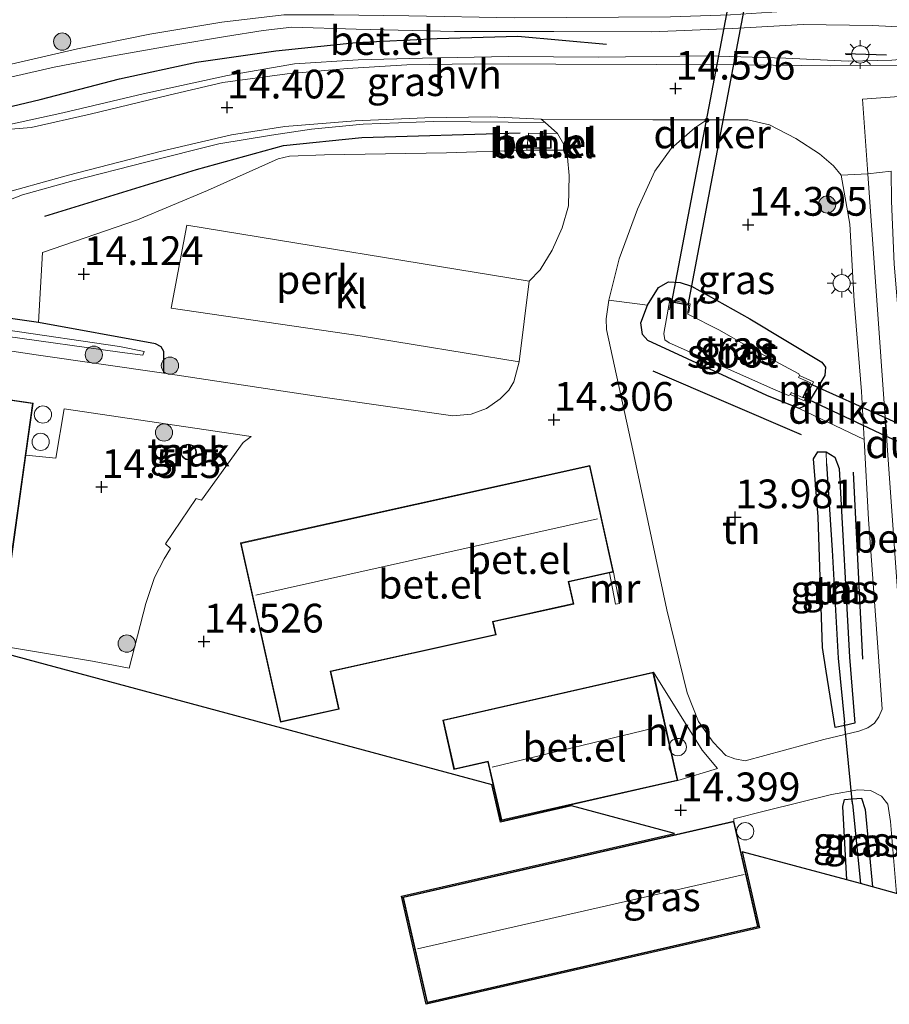
# Model space of a CAD drawing. Units: metres. Extents: x 139997 to 150010, y 389251 to 393751.
# Drawn here: x 142181 to 142256, y 389834 to 389919 of the extents above; entities that cross this region are included whole.
import ezdxf
from ezdxf.enums import TextEntityAlignment as Align

# ---------------------------------------------------------------- set-up
doc = ezdxf.new("R2010")
doc.units = ezdxf.units.M
doc.layers.get('0').update_dxf_attribs({"lineweight": 25})
for name, color, linetype, lineweight in [('B-ME-AL-OVERIG-GV-B6', 7, 'BV-GELEIDERAIL', 18), ('B-ME-GR-BOMENRIJ-L-B1', 10, 'Continuous', 25), ('B-ME-GR-BOOM-S-B1', 93, 'Continuous', 18), ('B-ME-GW-HOOGTEPUNT-S-B1', 10, 'Continuous', 25), ('B-ME-GW-INSTEEKWATERGANG-L-B1', 10, 'Continuous', 25), ('B-ME-GW-WATERGANG-GREPPEL-L-B1', 10, 'Continuous', 25), ('B-ME-IE-GRASLAND-GV-B6', 93, 'Continuous', 18), ('B-ME-IE-GRONDWERKLIJN-GROND_INGERICHT-GV-B6', 253, 'Continuous', 18), ('B-ME-IE-HULPGEOMETRIE-L-B1', 53, 'Continuous', 18), ('B-ME-IE-MEUBILAIR_WEGMEUBILAIR-LICHTMAST-S-B1', 8, 'Continuous', 18), ('B-ME-IE-TERREINAFSCHEIDING-SCHRIKHEK-L-B1', 10, 'Continuous', 25), ('B-ME-KG-KADASTRAAL-DAKRAND-L-B1', 13, 'Continuous', 18), ('B-ME-KG-KADASTRAAL-NOKLIJN-L-B1', 13, 'Continuous', 18), ('B-ME-KG-KADASTRAAL-OPNAMEDTMGRENS-L-B1', 10, 'Continuous', 25), ('B-ME-KW-DUIKER-GV-B6', 10, 'Continuous', 25), ('B-ME-KW-DUIKER-L-B1', 10, 'Continuous', 25), ('B-ME-MW-MUUR-GV-B6', 8, 'IE-TERREINAFSCHEIDING-KUNSTMATIG', 18), ('B-ME-OG-BEBOUWING-GV-B6', 173, 'Continuous', 18), ('B-ME-OG-BEBOUWING-S-B1', 173, 'Continuous', 18), ('B-ME-OG-WATER-GV-B6', 153, 'Continuous', 18), ('B-ME-VH-VERH_SOORT-BITUMEN-GV-B6', 8, 'IE-TERREINAFSCHEIDING-NATUURLIJK-HOUTWAL', 18), ('B-ME-VH-VERH_SOORT-GV-B6', 8, 'Continuous', 18), ('B-ME-VH-VERH_SOORT-HALF_VERHARDING-GV-B6', 8, 'IE-TERREINAFSCHEIDING-NATUURLIJK-HOUTWAL', 18), ('B-ME-VH-VERH_SOORT-KLINKERS-GV-B6', 8, 'IE-TERREINAFSCHEIDING-NATUURLIJK-HOUTWAL', 18)]:
    doc.layers.add(name, color=color, linetype=linetype, lineweight=lineweight)
doc.styles.add('NLCS-ISO', font='NLCS-ISO.TTF')
doc.linetypes.add('BV-GELEIDERAIL', pattern='A,10,-3,[108,NLCS.SHX,S=1,R=0,X=0,Y=0],-3', length=16)
doc.linetypes.add('IE-TERREINAFSCHEIDING-KUNSTMATIG', pattern='A,4,[82,NLCS.SHX,S=0.75,R=90,X=0,Y=0],4,-2', length=10)
doc.linetypes.add('IE-TERREINAFSCHEIDING-NATUURLIJK-HOUTWAL', pattern='A,7,-1.5,[67,NLCS.SHX,S=0.75,R=45,X=0,Y=0],-1.5,7,-1.5,[70,NLCS.SHX,S=0.75,R=0,X=0,Y=0],-1.5', length=20)

# ---------------------------------------------------------------- blocks, each defined once
blk = doc.blocks.new('dtb')
blk.add_circle((0, 0), 0.75)
blk = doc.blocks.new('boom')
blk.add_hatch(color=256).paths.add_polyline_path([(-0.75, 0, 1), (0.75, 0, 1)])
blk.add_circle((0, 0), 0.75)
blk = doc.blocks.new('hoogtepunt')
for p, q in [((-0.5, 0), (0.5, 0)), ((0, 0.5), (0, -0.5))]:
    blk.add_line(p, q)
blk = doc.blocks.new('lantaarnpaal')
for p, q in [((-0.884, 0.884), (-0.53, 0.53)), ((0, 0.75), (0, 1.25)), ((0.53, 0.53), (0.884, 0.884)), ((-0.75, 0), (-1.25, 0)), ((0.75, 0), (1.25, 0)), ((-0.53, -0.53), (-0.884, -0.884)), ((0, -0.75), (0, -1.25)), ((0.53, -0.53), (0.884, -0.884))]:
    blk.add_line(p, q)
blk.add_circle((0, 0), 0.75)

msp = doc.modelspace()

# ---------------------------------------------------------------- linework, layer by layer
at = {"layer": 'B-ME-AL-OVERIG-GV-B6'}
msp.add_polyline3d([(142193.279, 389888.678, 14.333), (142193.277, 389890.569, 14.302), (142193.052, 389890.959, 14.306), (142192.542, 389891.237, 14.236), (142182.366, 389893.084, 14.159), (142182.711, 389899.184, 14.24), (142190.979, 389902.012, 14.31), (142197.075, 389904.568, 14.368), (142203.213, 389907.327, 14.565), (142204.207, 389907.561, 14.592), (142207.261, 389907.667, 14.704), (142217.859, 389907.851, 14.735), (142224.843, 389908.066, 14.739), (142228.215, 389908.078, 14.621), (142228.395, 389907.426, 14.608), (142228.528, 389905.877, 14.495), (142228.471, 389903.226, 14.445), (142227.93, 389901.307, 14.426), (142227.04, 389899.379, 14.329), (142226.005, 389897.653, 14.224), (142225.062, 389896.667, 14.151), (142195.274, 389901.536, 14.36), (142193.923, 389894.339, 14.29), (142210.349, 389891.925, 14.248), (142224.188, 389889.652, 14.147), (142223.712, 389887.907, 14.228), (142223.277, 389887.197, 14.259), (142222.535, 389886.438, 14.275), (142221.332, 389885.607, 14.306), (142220.003, 389885.096, 14.418), (142218.399, 389884.969, 14.391), (142207.307, 389886.544, 14.414), (142193.279, 389888.678, 14.333)], dxfattribs=at)
at = {"layer": 'B-ME-GR-BOMENRIJ-L-B1'}
for p, q in [((142235.794, 389888.87, 13.953), (142248.713, 389883.337, 13.965)), ((142253.224, 389880.071, 14.352), (142254.034, 389863.798, 14.348))]:
    msp.add_line(p, q, dxfattribs=at)
for points in [[(142168.887, 389910.109, 14.29), (142175.781, 389910.877, 14.356), (142182.524, 389912.484, 14.31), (142189.417, 389914.28, 14.317), (142196.107, 389915.725, 14.317), (142203.025, 389916.726, 14.422), (142209.994, 389917.431, 14.604), (142217.053, 389917.799, 14.596), (142224.055, 389918.007, 14.503), (142231.776, 389917.294, 14.499)], [(142182.932, 389902.321, 14.581), (142196.118, 389906.4, 14.577), (142203.69, 389908.477, 14.608), (142210.484, 389909.192, 14.643), (142224.256, 389909.591, 14.708)]]:
    msp.add_polyline3d(points, dxfattribs=at)
at = {"layer": 'B-ME-GW-INSTEEKWATERGANG-L-B1'}
for points in [[(142245.728, 389886.722, 13.911), (142235.377, 389891.524, 13.888), (142234.899, 389892.042, 13.938), (142234.755, 389893.057, 13.942), (142235.355, 389894.576, 13.957), (142236.293, 389896.118, 14.12), (142237.169, 389896.606, 14.135), (142238.176, 389896.564, 14.232), (142239.181, 389896.235, 14.267), (142244.257, 389893.405, 14.267), (142250.498, 389889.632, 14.325), (142250.814, 389889.19, 14.329), (142250.777, 389888.457, 14.329), (142249.226, 389885.92, 14.275), (142248.551, 389885.591, 14.252), (142245.728, 389886.722, 13.911)], [(142193.279, 389888.678, 14.333), (142193.277, 389890.569, 14.302), (142193.052, 389890.959, 14.306), (142192.542, 389891.237, 14.236), (142182.366, 389893.084, 14.159), (142171.531, 389894.62, 14.406)], [(142251.657, 389857.849, 14.077), (142250.877, 389862.762, 14.035), (142250.557, 389864.8, 14.042), (142250.189, 389876.171, 13.822), (142249.791, 389881.219, 13.744), (142250.171, 389881.831, 13.76), (142250.874, 389881.831, 13.774), (142251.634, 389881.368, 14.147), (142252.009, 389880.374, 14.112), (142252.923, 389863.961, 14.035), (142253.379, 389858.216, 14.073), (142252.505, 389858.03, 13.258), (142251.657, 389857.849, 14.077)], [(142252.685, 389844.583, 14.079), (142252.327, 389850.983, 14.306), (142252.48, 389851.592, 14.306), (142253.142, 389851.634, 13.223), (142253.959, 389851.685, 14.306), (142254.291, 389850.718, 14.298), (142254.922, 389843.981, 14.218)]]:
    msp.add_polyline3d(points, dxfattribs=at)
at = {"layer": 'B-ME-GW-WATERGANG-GREPPEL-L-B1'}
msp.add_line((142253.184, 389851.208, 13.221), (142253.877, 389844.262, 13.183), dxfattribs=at)
msp.add_polyline3d([(142250.913, 389880.778, 13.237), (142251.412, 389873.277, 13.26), (142251.922, 389863.871, 13.291), (142252.479, 389858.29, 13.259)], dxfattribs=at)
at = {"layer": 'B-ME-IE-GRASLAND-GV-B6'}
for points in [[(142262.124, 389919.813, 14.139), (142256.555, 389920.22, 14.217), (142252.801, 389920.407, 14.248), (142247.948, 389920.212, 14.414), (142242.554, 389919.847, 14.441), (142237.352, 389919.673, 14.557), (142223.772, 389919.583, 14.584), (142214.593, 389919.76, 14.565), (142208.072, 389919.853, 14.441), (142203.707, 389919.855, 14.379), (142198.305, 389919.209, 14.286), (142192.055, 389918.181, 14.267), (142185.761, 389916.904, 14.259), (142176.07, 389914.656, 14.209)], [(142174.084, 389913.086, 14.31), (142183.736, 389915.308, 14.325), (142188.706, 389916.248, 14.294), (142194.142, 389917.203, 14.341), (142198.648, 389917.977, 14.325), (142201.921, 389918.48, 14.399), (142204.421, 389918.778, 14.457), (142210.011, 389918.593, 14.519), (142218.545, 389918.405, 14.592), (142227.191, 389918.403, 14.701), (142235.726, 389918.382, 14.596), (142242.744, 389918.662, 14.542), (142248.872, 389919.003, 14.418), (142254.902, 389918.923, 14.286), (142262.18, 389918.558, 14.171), (142262.28, 389916.265, 14.587)], [(142262.28, 389916.265, 14.587), (142260.148, 389916.202, 14.615), (142256.611, 389915.905, 14.643), (142252.803, 389915.818, 14.643), (142247.39, 389916.071, 14.604), (142240.534, 389916.29, 14.608), (142231.062, 389916.178, 14.6), (142223.289, 389916.23, 14.619), (142215.771, 389916.068, 14.596), (142210.181, 389915.926, 14.542), (142204.653, 389915.574, 14.484), (142198.818, 389914.566, 14.364), (142191.466, 389912.977, 14.325), (142184.501, 389911.324, 14.317), (142179.834, 389910.308, 14.383)], [(142179.022, 389903.446, 14.511), (142180.983, 389904.184, 14.519), (142185.357, 389905.418, 14.519), (142191.717, 389907.03, 14.523), (142198.061, 389908.622, 14.53), (142202.629, 389909.371, 14.584), (142206.11, 389909.897, 14.615), (142210.626, 389910.329, 14.704), (142216.75, 389910.567, 14.743), (142226.44, 389910.477, 14.65), (142227.528, 389909.519, 14.65)], [(142240.492, 389910.712, 14.569), (142244.067, 389910.706, 14.542), (142245.944, 389910.277, 14.515), (142248.258, 389909.089, 14.519), (142250.305, 389907.746, 14.507), (142251.535, 389906.699, 14.472), (142252.192, 389905.902, 14.457), (142252.94, 389901.638, 14.464), (142253.329, 389894.933, 14.426), (142253.948, 389887.078, 14.426), (142254.182, 389882.892, 14.429), (142248.551, 389885.591, 14.252), (142249.226, 389885.92, 14.275), (142250.777, 389888.457, 14.329), (142250.814, 389889.19, 14.329), (142250.498, 389889.632, 14.325), (142244.257, 389893.405, 14.267), (142239.181, 389896.235, 14.267), (142238.176, 389896.564, 14.232), (142237.169, 389896.606, 14.135), (142236.293, 389896.118, 14.12), (142235.355, 389894.576, 13.957), (142231.971, 389895.029, 14.19), (142232.881, 389898.63, 14.232), (142234.466, 389902.954, 14.333), (142235.989, 389906.259, 14.41), (142237.404, 389908.231, 14.557), (142239.465, 389910.005, 14.608), (142240.492, 389910.712, 14.569)], [(142227.528, 389909.519, 14.65), (142224.982, 389909.548, 14.735), (142224.843, 389908.066, 14.739), (142217.859, 389907.851, 14.735), (142207.261, 389907.667, 14.704), (142204.207, 389907.561, 14.592), (142203.213, 389907.327, 14.565), (142197.075, 389904.568, 14.368), (142190.979, 389902.012, 14.31), (142182.711, 389899.184, 14.24), (142182.366, 389893.084, 14.159), (142171.531, 389894.62, 14.406)], [(142170.97, 389891.944, 14.55), (142156.467, 389893.81, 14.53), (142126.296, 389898.807, 13.775), (142122.197, 389899.345, 13.981), (142121.641, 389899.764, 14.097), (142121.618, 389900.607, 14.201), (142122.252, 389901.54, 14.348), (142127.491, 389901.066, 14.402), (142141.673, 389898.947, 14.306), (142163.728, 389895.301, 14.341), (142171.531, 389894.62, 14.406), (142182.366, 389893.084, 14.159), (142192.542, 389891.237, 14.236), (142193.052, 389890.959, 14.306), (142193.277, 389890.569, 14.302), (142193.279, 389888.678, 14.333), (142182.162, 389890.272, 14.461), (142170.97, 389891.944, 14.55)], [(142191.46, 389890.232, 13.849), (142191.557, 389890.563, 13.849), (142189.409, 389890.98, 13.764), (142169.603, 389893.885, 13.624), (142144.846, 389897.403, 13.528), (142132.478, 389899.265, 13.249), (142122.603, 389900.812, 13.245), (142122.51, 389900.219, 13.245), (142132.387, 389898.672, 13.249), (142144.759, 389896.809, 13.528), (142169.519, 389893.291, 13.624), (142189.448, 389890.507, 13.764), (142191.46, 389890.232, 13.849)], [(142248.551, 389885.591, 14.252), (142245.728, 389886.722, 13.911), (142235.377, 389891.524, 13.888), (142234.899, 389892.042, 13.938), (142234.755, 389893.057, 13.942), (142235.355, 389894.576, 13.957), (142236.293, 389896.118, 14.12), (142237.169, 389896.606, 14.135), (142238.176, 389896.564, 14.232), (142239.181, 389896.235, 14.267), (142244.257, 389893.405, 14.267), (142250.498, 389889.632, 14.325), (142250.814, 389889.19, 14.329), (142250.777, 389888.457, 14.329), (142249.226, 389885.92, 14.275), (142248.551, 389885.591, 14.252)], [(142237.148, 389894.245, 12.583), (142236.774, 389892.13, 12.512), (142236.845, 389891.584, 12.512), (142237.221, 389891.301, 12.512), (142246.239, 389887.318, 12.512), (142247.6, 389886.717, 12.512), (142247.771, 389886.813, 12.742), (142248.976, 389886.253, 13.636), (142249.796, 389887.924, 13.69), (142248.572, 389888.482, 12.78), (142248.52, 389888.605, 12.512), (142244.345, 389890.86, 12.512), (142241.593, 389892.428, 12.512), (142238.846, 389893.811, 12.512), (142238.85, 389893.981, 12.512), (142238.949, 389893.966, 12.556), (142239.059, 389894.692, 13.229), (142237.3, 389895.04, 13.276), (142237.148, 389894.245, 12.583)], [(142200.181, 389882.642, 14.445), (142196.552, 389877.617, 14.495), (142196.078, 389877.783, 14.499), (142193.408, 389873.82, 14.48), (142193.844, 389873.419, 14.457), (142193.307, 389872.513, 14.437), (142192.455, 389870.902, 14.461), (142191.708, 389868.642, 14.437), (142190.263, 389863.02, 14.441), (142187.081, 389863.607, 14.441), (142178.156, 389865.088, 14.414), (142178.084, 389864.664, 14.414), (142145.543, 389873.423, 14.33), (142145.746, 389874.663, 14.383), (142179.636, 389869.783, 14.65), (142181.281, 389881.548, 14.513), (142183.884, 389881.272, 14.646), (142184.59, 389885.581, 14.538), (142200.873, 389883.178, 14.472), (142200.181, 389882.642, 14.445)], [(142194.866, 389881.423, 14.561), (142195.012, 389881.267, 14.561), (142195.2, 389881.165, 14.561), (142195.409, 389881.125, 14.561), (142195.621, 389881.152, 14.561), (142195.814, 389881.243, 14.561), (142195.97, 389881.389, 14.561), (142196.072, 389881.577, 14.561), (142196.112, 389881.786, 14.561), (142196.085, 389881.998, 14.561), (142195.994, 389882.191, 14.561), (142195.848, 389882.347, 14.561), (142195.66, 389882.449, 14.561), (142195.451, 389882.489, 14.561), (142195.239, 389882.462, 14.561), (142195.046, 389882.371, 14.561), (142194.89, 389882.225, 14.561), (142194.788, 389882.037, 14.561), (142194.748, 389881.828, 14.561), (142194.775, 389881.616, 14.561), (142194.866, 389881.423, 14.561)], [(142252.505, 389858.03, 13.258), (142251.657, 389857.849, 14.077), (142250.877, 389862.762, 14.035), (142250.557, 389864.8, 14.042), (142250.189, 389876.171, 13.822), (142249.791, 389881.219, 13.744), (142250.171, 389881.831, 13.76), (142250.874, 389881.831, 13.774), (142250.913, 389880.778, 13.237), (142251.412, 389873.277, 13.26), (142251.922, 389863.871, 13.291), (142252.479, 389858.29, 13.259), (142252.505, 389858.03, 13.258)], [(142252.505, 389858.03, 13.258), (142252.479, 389858.29, 13.259), (142251.922, 389863.871, 13.291), (142251.412, 389873.277, 13.26), (142250.913, 389880.778, 13.237), (142250.874, 389881.831, 13.774), (142251.634, 389881.368, 14.147), (142252.009, 389880.374, 14.112), (142252.923, 389863.961, 14.035), (142253.379, 389858.216, 14.073), (142252.505, 389858.03, 13.258)], [(142255.686, 389851.873, 14.372), (142256.256, 389851.178, 14.395), (142256.495, 389849.656, 14.43), (142257.013, 389843.418, 14.448), (142254.922, 389843.981, 14.218), (142254.291, 389850.718, 14.298), (142253.959, 389851.685, 14.306), (142253.142, 389851.634, 13.223), (142252.48, 389851.592, 14.306), (142252.327, 389850.983, 14.306), (142252.685, 389844.583, 14.079), (142243.573, 389847.036, 14.255), (142245.092, 389840.418, 14.255), (142216.232, 389833.794, 14.255), (142216.175, 389833.884, 14.255), (142244.972, 389840.493, 14.255), (142242.858, 389849.704, 14.255), (142242.85, 389849.896, 14.348), (142245.618, 389850.601, 14.36), (142251.354, 389852.027, 14.364), (142253.632, 389852.437, 14.356), (142254.742, 389852.37, 14.36), (142255.686, 389851.873, 14.372)], [(142253.142, 389851.634, 13.223), (142253.184, 389851.208, 13.221), (142253.877, 389844.262, 13.183), (142252.685, 389844.583, 14.079), (142252.327, 389850.983, 14.306), (142252.48, 389851.592, 14.306), (142253.142, 389851.634, 13.223)], [(142253.142, 389851.634, 13.223), (142253.959, 389851.685, 14.306), (142254.291, 389850.718, 14.298), (142254.922, 389843.981, 14.218), (142253.877, 389844.262, 13.183), (142253.184, 389851.208, 13.221), (142253.142, 389851.634, 13.223)]]:
    msp.add_polyline3d(points, dxfattribs=at)
at = {"layer": 'B-ME-IE-GRONDWERKLIJN-GROND_INGERICHT-GV-B6'}
for points in [[(142254.182, 389882.892, 14.429), (142254.572, 389875.937, 14.433), (142255.371, 389864.829, 14.375), (142255.742, 389859.444, 14.356), (142255.467, 389858.783, 14.36), (142255.091, 389858.232, 14.36), (142254.519, 389857.818, 14.333), (142253.73, 389857.519, 14.317), (142250.685, 389856.809, 14.306), (142243.826, 389854.947, 14.297), (142242.939, 389855.123, 14.337), (142242.169, 389855.414, 14.337), (142241.049, 389856.561, 14.337), (142239.791, 389858.367, 14.337), (142238.785, 389860.858, 14.337), (142237.031, 389868.089, 14.24), (142234.057, 389881.962, 14.236), (142231.765, 389892.468, 14.209), (142231.757, 389893.402, 14.205), (142231.971, 389895.029, 14.19), (142235.355, 389894.576, 13.957), (142234.755, 389893.057, 13.942), (142234.899, 389892.042, 13.938), (142235.377, 389891.524, 13.888), (142245.728, 389886.722, 13.911), (142248.551, 389885.591, 14.252), (142254.182, 389882.892, 14.429)], [(142250.874, 389881.831, 13.774), (142250.171, 389881.831, 13.76), (142249.791, 389881.219, 13.744), (142250.189, 389876.171, 13.822), (142250.557, 389864.8, 14.042), (142250.877, 389862.762, 14.035), (142251.657, 389857.849, 14.077), (142252.505, 389858.03, 13.258), (142253.379, 389858.216, 14.073), (142252.923, 389863.961, 14.035), (142252.009, 389880.374, 14.112), (142251.634, 389881.368, 14.147), (142250.874, 389881.831, 13.774)]]:
    msp.add_polyline3d(points, dxfattribs=at)
at = {"layer": 'B-ME-IE-HULPGEOMETRIE-L-B1'}
msp.add_polyline3d([(142259.016, 389842.866, 14.467), (142254.506, 389906.021, 14.523), (142254.042, 389912.519, 14.72), (142262.419, 389913.113, 14.679), (142262.317, 389915.44, 14.671), (142262.28, 389916.265, 14.587), (142262.18, 389918.558, 14.171), (142262.124, 389919.813, 14.139), (142262.039, 389921.751, 13.861), (142261.97, 389923.322, 13.091), (142261.932, 389924.18, 12.791), (142261.928, 389924.275, 12.502), (142260.305, 389961.098, 12.499), (142260.298, 389961.31, 13.559), (142260.18, 389963.984, 13.55), (142259.931, 389969.617, 15.46), (142259.832, 389971.866, 15.673), (142259.67, 389975.563, 15.737), (142259.466, 389980.19, 16.047), (142259.283, 389984.346, 15.208), (142258.681, 389998.021, 14.311), (142258.312, 390006.392, 14.31), (142256.424, 390029.479, 14.501)], dxfattribs=at)
at = {"layer": 'B-ME-IE-TERREINAFSCHEIDING-SCHRIKHEK-L-B1'}
msp.add_line((142252.535, 389916.488, 14.495), (142256.121, 389916.366, 14.639), dxfattribs=at)
at = {"layer": 'B-ME-KG-KADASTRAAL-DAKRAND-L-B1'}
for points in [[(142225.32, 389908.98, 15.115), (142226.91, 389908.983, 15.115), (142226.912, 389908.287, 15.115), (142225.322, 389908.284, 15.115), (142225.32, 389908.98, 15.115)], [(142148.136, 389890.908, 16.869), (142181.857, 389886.024, 16.869), (142179.593, 389869.84, 16.869), (142145.803, 389874.705, 16.869), (142148.136, 389890.908, 16.869)], [(142195.641, 389882.4, 15.92), (142195.815, 389882.306, 15.92), (142195.95, 389882.162, 15.92), (142196.034, 389881.983, 15.92), (142196.059, 389881.787, 15.92), (142196.022, 389881.593, 15.92), (142195.928, 389881.419, 15.92), (142195.784, 389881.284, 15.92), (142195.605, 389881.2, 15.92), (142195.409, 389881.175, 15.92), (142195.215, 389881.212, 15.92), (142195.041, 389881.306, 15.92), (142194.906, 389881.45, 15.92), (142194.822, 389881.629, 15.92), (142194.797, 389881.825, 15.92), (142194.834, 389882.019, 15.92), (142194.928, 389882.193, 15.92), (142195.072, 389882.328, 15.92), (142195.251, 389882.412, 15.92), (142195.447, 389882.437, 15.92), (142195.641, 389882.4, 15.92)], [(142230.299, 389880.588, 18.224), (142232.335, 389871.412, 18.519), (142228.451, 389870.55, 18.253), (142228.879, 389868.623, 16.642), (142221.865, 389867.066, 16.929), (142222.115, 389865.937, 16.613), (142207.728, 389862.744, 16.69), (142208.454, 389859.476, 16.45), (142203.445, 389858.364, 16.966), (142200.005, 389873.865, 18.224), (142230.299, 389880.588, 18.224)], [(142217.589, 389858.455, 16.427), (142235.822, 389862.594, 16.427), (142237.939, 389853.268, 16.427), (142222.661, 389849.8, 16.427), (142221.499, 389854.92, 16.927), (142218.544, 389854.249, 16.907), (142217.589, 389858.455, 16.427)], [(142244.912, 389840.529, 16.493), (142216.213, 389833.942, 16.493), (142214.121, 389843.055, 16.493), (142242.82, 389849.642, 16.493), (142244.912, 389840.529, 16.493)]]:
    msp.add_polyline3d(points, dxfattribs=at)
at = {"layer": 'B-ME-KG-KADASTRAAL-NOKLIJN-L-B1'}
for p, q in [((142201.285, 389869.361, 22.014), (142230.984, 389876.001, 22.014)), ((142221.824, 389854.397, 18.363), (142236.707, 389857.989, 18.355)), ((142243.765, 389845.045, 17.825), (142215.333, 389838.582, 17.825))]:
    msp.add_line(p, q, dxfattribs=at)
at = {"layer": 'B-ME-KG-KADASTRAAL-OPNAMEDTMGRENS-L-B1'}
msp.add_line((142237.687, 389848.62, 14.255), (142228.745, 389851.027, 14.368), dxfattribs=at)
for points in [[(142102.338, 389890.089, 14.67), (142103.438, 389889.8, 14.684), (142103.909, 389889.677, 14.468), (142107.4, 389888.759, 14.486), (142112.808, 389887.337, 14.616), (142113.098, 389887.261, 14.616), (142113.406, 389887.18, 13.934), (142141.87, 389879.695, 14.191), (142140.915, 389874.669, 14.216), (142145.543, 389873.423, 14.33), (142178.084, 389864.664, 14.414), (142221.802, 389852.896, 14.368)], [(142228.745, 389851.027, 14.368), (142222.546, 389849.62, 14.368), (142221.802, 389852.896, 14.368)], [(142243.573, 389847.036, 14.255), (142245.092, 389840.418, 14.255), (142216.232, 389833.794, 14.255), (142216.1, 389833.764, 14.255), (142213.941, 389843.17, 14.255), (142237.687, 389848.62, 14.255)], [(142259.016, 389842.866, 14.467), (142257.013, 389843.418, 14.448), (142254.922, 389843.981, 14.218), (142253.877, 389844.262, 13.183), (142252.685, 389844.583, 14.079), (142243.573, 389847.036, 14.255)]]:
    msp.add_polyline3d(points, dxfattribs=at)
at = {"layer": 'B-ME-KW-DUIKER-GV-B6'}
for points in [[(142238.862, 389894.599, 12.517), (142237.462, 389894.86, 12.517), (142243.078, 389924.371, 12.502), (142244.462, 389924.137, 12.502), (142238.862, 389894.599, 12.517)], [(142256.139, 389883.157, 12.513), (142248.873, 389886.592, 12.513), (142249.437, 389887.78, 12.513), (142256.02, 389884.816, 12.513), (142256.139, 389883.157, 12.513)], [(142263.085, 389881.573, 12.513), (142262.549, 389880.341, 12.513), (142256.139, 389883.157, 12.513), (142256.02, 389884.816, 12.513), (142263.085, 389881.573, 12.513)]]:
    msp.add_polyline3d(points, dxfattribs=at)
at = {"layer": 'B-ME-KW-DUIKER-L-B1'}
msp.add_line((142253.184, 389851.208, 13.221), (142252.479, 389858.29, 13.259), dxfattribs=at)
at = {"layer": 'B-ME-MW-MUUR-GV-B6'}
for points in [[(142237.148, 389894.245, 12.583), (142237.3, 389895.04, 13.276), (142239.059, 389894.692, 13.229), (142238.949, 389893.966, 12.556), (142238.85, 389893.981, 12.512), (142238.946, 389894.612, 12.512), (142237.379, 389894.922, 12.512), (142237.246, 389894.226, 12.512), (142237.148, 389894.245, 12.583)], [(142247.771, 389886.813, 12.742), (142247.855, 389886.994, 12.512), (142248.883, 389886.517, 12.512), (142249.526, 389887.827, 12.512), (142248.489, 389888.3, 12.512), (142248.572, 389888.482, 12.78), (142249.796, 389887.924, 13.69), (142248.976, 389886.253, 13.636), (142247.771, 389886.813, 12.742)], [(142232.395, 389871.374, 14.406), (142232.915, 389868.636, 14.581), (142232.571, 389868.571, 14.581), (142232.053, 389871.298, 14.407), (142232.395, 389871.374, 14.406)]]:
    msp.add_polyline3d(points, dxfattribs=at)
at = {"layer": 'B-ME-OG-BEBOUWING-GV-B6'}
for points in [[(142225.27, 389909.03, 14.704), (142226.96, 389909.033, 14.704), (142226.962, 389908.237, 14.704), (142225.272, 389908.234, 14.704), (142225.27, 389909.03, 14.704)], [(142145.746, 389874.663, 14.383), (142148.094, 389890.965, 14.43), (142170.181, 389887.785, 14.455), (142181.913, 389886.066, 14.461), (142181.281, 389881.548, 14.513), (142179.636, 389869.783, 14.65), (142145.746, 389874.663, 14.383)], [(142195.848, 389882.347, 14.561), (142195.994, 389882.191, 14.561), (142196.085, 389881.998, 14.561), (142196.112, 389881.786, 14.561), (142196.072, 389881.577, 14.561), (142195.97, 389881.389, 14.561), (142195.814, 389881.243, 14.561), (142195.621, 389881.152, 14.561), (142195.409, 389881.125, 14.561), (142195.2, 389881.165, 14.561), (142195.012, 389881.267, 14.561), (142194.866, 389881.423, 14.561), (142194.775, 389881.616, 14.561), (142194.748, 389881.828, 14.561), (142194.788, 389882.037, 14.561), (142194.89, 389882.225, 14.561), (142195.046, 389882.371, 14.561), (142195.239, 389882.462, 14.561), (142195.451, 389882.489, 14.561), (142195.66, 389882.449, 14.561), (142195.848, 389882.347, 14.561)], [(142232.395, 389871.374, 14.406), (142232.053, 389871.298, 14.407), (142228.511, 389870.512, 14.402), (142228.939, 389868.585, 14.406), (142221.925, 389867.028, 14.399), (142222.175, 389865.899, 14.406), (142207.788, 389862.706, 14.401), (142208.514, 389859.438, 14.406), (142203.407, 389858.304, 14.399), (142199.945, 389873.903, 14.503), (142230.337, 389880.648, 14.402), (142232.395, 389871.374, 14.406)], [(142235.858, 389862.654, 14.368), (142237.997, 389853.23, 14.368), (142222.621, 389849.74, 14.368), (142221.459, 389854.86, 14.368), (142218.504, 389854.189, 14.368), (142217.527, 389858.493, 14.368), (142235.858, 389862.654, 14.368)], [(142216.175, 389833.884, 14.255), (142214.061, 389843.095, 14.255), (142242.858, 389849.704, 14.255), (142244.972, 389840.493, 14.255), (142216.175, 389833.884, 14.255)]]:
    msp.add_polyline3d(points, dxfattribs=at)
at = {"layer": 'B-ME-OG-WATER-GV-B6'}
for points in [[(142191.46, 389890.232, 13.849), (142189.448, 389890.507, 13.764), (142169.519, 389893.291, 13.624), (142144.759, 389896.809, 13.528), (142132.387, 389898.672, 13.249), (142122.51, 389900.219, 13.245), (142122.603, 389900.812, 13.245), (142132.478, 389899.265, 13.249), (142144.846, 389897.403, 13.528), (142169.603, 389893.885, 13.624), (142189.409, 389890.98, 13.764), (142191.557, 389890.563, 13.849), (142191.46, 389890.232, 13.849)], [(142237.148, 389894.245, 12.583), (142237.246, 389894.226, 12.512), (142237.379, 389894.922, 12.512), (142238.946, 389894.612, 12.512), (142238.85, 389893.981, 12.512), (142238.846, 389893.811, 12.512), (142241.593, 389892.428, 12.512), (142244.345, 389890.86, 12.512), (142248.52, 389888.605, 12.512), (142248.572, 389888.482, 12.78), (142248.489, 389888.3, 12.512), (142249.526, 389887.827, 12.512), (142248.883, 389886.517, 12.512), (142247.855, 389886.994, 12.512), (142247.771, 389886.813, 12.742), (142247.6, 389886.717, 12.512), (142246.239, 389887.318, 12.512), (142237.221, 389891.301, 12.512), (142236.845, 389891.584, 12.512), (142236.774, 389892.13, 12.512), (142237.148, 389894.245, 12.583)]]:
    msp.add_polyline3d(points, dxfattribs=at)
at = {"layer": 'B-ME-VH-VERH_SOORT-BITUMEN-GV-B6'}
for points in [[(142177.114, 389909.664, 14.368), (142181.724, 389910.057, 14.368), (142186.873, 389911.21, 14.368), (142193.713, 389912.858, 14.36), (142198.394, 389913.95, 14.368), (142203.995, 389914.729, 14.476), (142209.243, 389915.173, 14.557), (142214.421, 389915.502, 14.6), (142220.339, 389915.594, 14.65), (142227.368, 389915.564, 14.666), (142236.124, 389915.54, 14.631), (142243.806, 389915.503, 14.65), (142251.228, 389915.411, 14.65), (142259.766, 389915.438, 14.646), (142262.317, 389915.44, 14.671), (142262.419, 389913.113, 14.679), (142254.042, 389912.519, 14.72), (142254.506, 389906.021, 14.523)], [(142256.528, 389906.256, 14.58), (142254.506, 389906.021, 14.523), (142254.042, 389912.519, 14.72), (142262.419, 389913.113, 14.679)], [(142254.506, 389906.021, 14.523), (142252.192, 389905.902, 14.457), (142251.535, 389906.699, 14.472), (142250.305, 389907.746, 14.507), (142248.258, 389909.089, 14.519), (142245.944, 389910.277, 14.515), (142244.067, 389910.706, 14.542), (142240.492, 389910.712, 14.569), (142235.796, 389910.721, 14.604), (142226.097, 389910.779, 14.65), (142221.69, 389910.982, 14.643), (142215.975, 389910.88, 14.689), (142209.917, 389910.615, 14.643), (142203.784, 389910.146, 14.492), (142199.147, 389909.402, 14.492), (142192.954, 389907.969, 14.484), (142184.988, 389905.914, 14.488), (142178.486, 389904.106, 14.422)]]:
    msp.add_polyline3d(points, dxfattribs=at)
at = {"layer": 'B-ME-VH-VERH_SOORT-GV-B6'}
for points in [[(142176.07, 389914.656, 14.209), (142185.761, 389916.904, 14.259), (142192.055, 389918.181, 14.267), (142198.305, 389919.209, 14.286), (142203.707, 389919.855, 14.379), (142208.072, 389919.853, 14.441), (142214.593, 389919.76, 14.565), (142223.772, 389919.583, 14.584), (142237.352, 389919.673, 14.557), (142242.554, 389919.847, 14.441), (142247.948, 389920.212, 14.414), (142252.801, 389920.407, 14.248), (142256.555, 389920.22, 14.217), (142262.124, 389919.813, 14.139), (142262.18, 389918.558, 14.171)], [(142262.18, 389918.558, 14.171), (142254.902, 389918.923, 14.286), (142248.872, 389919.003, 14.418), (142242.744, 389918.662, 14.542), (142235.726, 389918.382, 14.596), (142227.191, 389918.403, 14.701), (142218.545, 389918.405, 14.592), (142210.011, 389918.593, 14.519), (142204.421, 389918.778, 14.457), (142201.921, 389918.48, 14.399), (142198.648, 389917.977, 14.325), (142194.142, 389917.203, 14.341), (142188.706, 389916.248, 14.294), (142183.736, 389915.308, 14.325), (142174.084, 389913.086, 14.31)], [(142170.97, 389891.944, 14.55), (142182.162, 389890.272, 14.461), (142193.279, 389888.678, 14.333), (142207.307, 389886.544, 14.414), (142218.399, 389884.969, 14.391), (142220.003, 389885.096, 14.418), (142221.332, 389885.607, 14.306), (142222.535, 389886.438, 14.275), (142223.277, 389887.197, 14.259), (142223.712, 389887.907, 14.228), (142224.188, 389889.652, 14.147), (142225.062, 389896.667, 14.151), (142226.005, 389897.653, 14.224), (142227.04, 389899.379, 14.329), (142227.93, 389901.307, 14.426), (142228.471, 389903.226, 14.445), (142228.528, 389905.877, 14.495), (142228.395, 389907.426, 14.608), (142228.215, 389908.078, 14.621), (142228.079, 389908.569, 14.631), (142227.528, 389909.519, 14.65), (142226.44, 389910.477, 14.65), (142226.097, 389910.779, 14.65), (142235.796, 389910.721, 14.604), (142240.492, 389910.712, 14.569), (142239.465, 389910.005, 14.608), (142237.404, 389908.231, 14.557), (142235.989, 389906.259, 14.41), (142234.466, 389902.954, 14.333), (142232.881, 389898.63, 14.232), (142231.971, 389895.029, 14.19), (142231.757, 389893.402, 14.205), (142231.765, 389892.468, 14.209)], [(142227.528, 389909.519, 14.65), (142228.079, 389908.569, 14.631), (142228.215, 389908.078, 14.621), (142224.843, 389908.066, 14.739), (142224.982, 389909.548, 14.735), (142227.528, 389909.519, 14.65)], [(142225.27, 389909.03, 14.704), (142225.272, 389908.234, 14.704), (142226.962, 389908.237, 14.704), (142226.96, 389909.033, 14.704), (142225.27, 389909.03, 14.704)], [(142231.765, 389892.468, 14.209), (142234.057, 389881.962, 14.236), (142237.031, 389868.089, 14.24), (142238.785, 389860.858, 14.337), (142239.791, 389858.367, 14.337), (142241.049, 389856.561, 14.337), (142242.169, 389855.414, 14.337), (142242.939, 389855.123, 14.337), (142243.826, 389854.947, 14.297), (142250.685, 389856.809, 14.306), (142253.73, 389857.519, 14.317), (142254.519, 389857.818, 14.333), (142255.091, 389858.232, 14.36), (142255.467, 389858.783, 14.36), (142255.742, 389859.444, 14.356), (142255.371, 389864.829, 14.375), (142254.572, 389875.937, 14.433), (142254.182, 389882.892, 14.429), (142253.948, 389887.078, 14.426), (142253.329, 389894.933, 14.426), (142252.94, 389901.638, 14.464), (142252.192, 389905.902, 14.457), (142254.506, 389906.021, 14.523), (142259.016, 389842.866, 14.467)], [(142259.016, 389842.866, 14.467), (142254.506, 389906.021, 14.523), (142256.528, 389906.256, 14.58), (142256.564, 389903.638, 14.543), (142256.807, 389898.162, 14.535), (142257.975, 389884.039, 14.535), (142258.486, 389877.777, 14.524), (142259.332, 389867.409, 14.507), (142259.804, 389861.213, 14.475), (142260.478, 389851.683, 14.435), (142261.151, 389842.275, 14.525), (142259.016, 389842.866, 14.467)], [(142178.156, 389865.088, 14.414), (142187.081, 389863.607, 14.441), (142190.263, 389863.02, 14.441), (142191.708, 389868.642, 14.437), (142192.455, 389870.902, 14.461), (142193.307, 389872.513, 14.437), (142193.844, 389873.419, 14.457), (142193.408, 389873.82, 14.48), (142196.078, 389877.783, 14.499), (142196.552, 389877.617, 14.495), (142200.181, 389882.642, 14.445), (142200.873, 389883.178, 14.472), (142184.59, 389885.581, 14.538), (142183.884, 389881.272, 14.646), (142181.281, 389881.548, 14.513), (142181.913, 389886.066, 14.461), (142170.181, 389887.785, 14.455)], [(142230.337, 389880.648, 14.402), (142199.945, 389873.903, 14.503), (142203.407, 389858.304, 14.399), (142208.514, 389859.438, 14.406), (142207.788, 389862.706, 14.401), (142222.175, 389865.899, 14.406), (142221.925, 389867.028, 14.399), (142228.939, 389868.585, 14.406), (142228.511, 389870.512, 14.402), (142232.053, 389871.298, 14.407), (142232.571, 389868.571, 14.581), (142232.915, 389868.636, 14.581), (142232.395, 389871.374, 14.406), (142230.337, 389880.648, 14.402)], [(142256.495, 389849.656, 14.43), (142256.256, 389851.178, 14.395), (142255.686, 389851.873, 14.372), (142254.742, 389852.37, 14.36), (142253.632, 389852.437, 14.356), (142251.354, 389852.027, 14.364), (142245.618, 389850.601, 14.36), (142242.85, 389849.896, 14.348), (142242.858, 389849.704, 14.255), (142214.061, 389843.095, 14.255), (142216.175, 389833.884, 14.255), (142216.232, 389833.794, 14.255), (142216.1, 389833.764, 14.255), (142213.941, 389843.17, 14.255), (142237.687, 389848.62, 14.255), (142228.745, 389851.027, 14.368), (142222.546, 389849.62, 14.368), (142221.802, 389852.896, 14.368), (142178.084, 389864.664, 14.414)], [(142217.527, 389858.493, 14.368), (142218.504, 389854.189, 14.368), (142221.459, 389854.86, 14.368), (142222.621, 389849.74, 14.368), (142237.997, 389853.23, 14.368), (142241.442, 389854.27, 14.279), (142240.09, 389855.87, 14.259), (142235.858, 389862.654, 14.368), (142217.527, 389858.493, 14.368)]]:
    msp.add_polyline3d(points, dxfattribs=at)
at = {"layer": 'B-ME-VH-VERH_SOORT-HALF_VERHARDING-GV-B6'}
for points in [[(142179.834, 389910.308, 14.383), (142184.501, 389911.324, 14.317), (142191.466, 389912.977, 14.325), (142198.818, 389914.566, 14.364), (142204.653, 389915.574, 14.484), (142210.181, 389915.926, 14.542), (142215.771, 389916.068, 14.596), (142223.289, 389916.23, 14.619), (142231.062, 389916.178, 14.6), (142240.534, 389916.29, 14.608), (142247.39, 389916.071, 14.604), (142252.803, 389915.818, 14.643), (142256.611, 389915.905, 14.643), (142260.148, 389916.202, 14.615), (142262.28, 389916.265, 14.587), (142262.317, 389915.44, 14.671)], [(142262.317, 389915.44, 14.671), (142259.766, 389915.438, 14.646), (142251.228, 389915.411, 14.65), (142243.806, 389915.503, 14.65), (142236.124, 389915.54, 14.631), (142227.368, 389915.564, 14.666), (142220.339, 389915.594, 14.65), (142214.421, 389915.502, 14.6), (142209.243, 389915.173, 14.557), (142203.995, 389914.729, 14.476), (142198.394, 389913.95, 14.368), (142193.713, 389912.858, 14.36), (142186.873, 389911.21, 14.368), (142181.724, 389910.057, 14.368), (142177.114, 389909.664, 14.368)], [(142178.486, 389904.106, 14.422), (142184.988, 389905.914, 14.488), (142192.954, 389907.969, 14.484), (142199.147, 389909.402, 14.492), (142203.784, 389910.146, 14.492), (142209.917, 389910.615, 14.643), (142215.975, 389910.88, 14.689), (142221.69, 389910.982, 14.643), (142226.097, 389910.779, 14.65), (142226.44, 389910.477, 14.65), (142216.75, 389910.567, 14.743), (142210.626, 389910.329, 14.704), (142206.11, 389909.897, 14.615), (142202.629, 389909.371, 14.584), (142198.061, 389908.622, 14.53), (142191.717, 389907.03, 14.523), (142185.357, 389905.418, 14.519), (142180.983, 389904.184, 14.519), (142179.022, 389903.446, 14.511)], [(142241.442, 389854.27, 14.279), (142237.997, 389853.23, 14.368), (142235.858, 389862.654, 14.368), (142240.09, 389855.87, 14.259), (142241.442, 389854.27, 14.279)]]:
    msp.add_polyline3d(points, dxfattribs=at)
at = {"layer": 'B-ME-VH-VERH_SOORT-KLINKERS-GV-B6'}
msp.add_polyline3d([(142225.062, 389896.667, 14.151), (142224.188, 389889.652, 14.147), (142210.349, 389891.925, 14.248), (142193.923, 389894.339, 14.29), (142195.274, 389901.536, 14.36), (142225.062, 389896.667, 14.151)], dxfattribs=at)

# ---------------------------------------------------------------- block references
at = {"layer": 'B-ME-GR-BOOM-S-B1', "rotation": 90}
for p in [(142184.43, 389917.523, 14.217), (142250.972, 389903.349, 14.375), (142187.182, 389890.281, 14.391), (142193.805, 389889.328, 14.495), (142193.288, 389883.509, 14.53), (142190.047, 389865.148, 14.84)]:
    msp.add_blockref('boom', p, dxfattribs=at)
at = {"layer": 'B-ME-GW-HOOGTEPUNT-S-B1', "rotation": 90}
for p in [(142237.793, 389913.435, 14.596), (142237.793, 389913.435, 14.596), (142198.771, 389911.796, 14.402), (142198.771, 389911.796, 14.402), (142244.101, 389901.59, 14.395), (142244.101, 389901.59, 14.395), (142186.308, 389897.298, 14.124), (142186.308, 389897.298, 14.124), (142227.211, 389884.622, 14.306), (142227.211, 389884.622, 14.306), (142187.864, 389878.773, 14.515), (142187.864, 389878.773, 14.515), (142242.983, 389876.142, 13.981), (142242.983, 389876.142, 13.981), (142196.766, 389865.329, 14.526), (142196.766, 389865.329, 14.526), (142238.234, 389850.652, 14.399), (142238.234, 389850.652, 14.399)]:
    msp.add_blockref('hoogtepunt', p, dxfattribs=at)
at = {"layer": 'B-ME-IE-MEUBILAIR_WEGMEUBILAIR-LICHTMAST-S-B1', "rotation": 90}
for p in [(142253.848, 389916.405, 14.627), (142252.236, 389896.503, 14.449)]:
    msp.add_blockref('lantaarnpaal', p, dxfattribs=at)
at = {"layer": 'B-ME-OG-BEBOUWING-S-B1', "rotation": 90}
for p in [(142182.753, 389885.076, 14.507), (142182.556, 389882.697, 14.565), (142237.973, 389856.143, 14.321), (142243.842, 389848.818, 14.279)]:
    msp.add_blockref('dtb', p, dxfattribs=at)

# ---------------------------------------------------------------- texts
at = {"layer": 'B-ME-AL-OVERIG-GV-B6', "ltscale": 0.2, "style": 'NLCS-ISO'}
msp.add_text('perk', height=2.5, dxfattribs=at).set_placement((142206.6323, 389896.8132), align=Align.MIDDLE_CENTER)
at = {"layer": 'B-ME-GW-HOOGTEPUNT-S-B1', "ltscale": 0.2, "style": 'NLCS-ISO'}
for s, p in [('14.596', (142237.793, 389913.435, 14.596)), ('14.596', (142237.793, 389913.435, 14.596)), ('14.402', (142198.771, 389911.796, 14.402)), ('14.402', (142198.771, 389911.796, 14.402)), ('14.395', (142244.101, 389901.59, 14.395)), ('14.395', (142244.101, 389901.59, 14.395)), ('14.124', (142186.308, 389897.298, 14.124)), ('14.124', (142186.308, 389897.298, 14.124)), ('14.306', (142227.211, 389884.622, 14.306)), ('14.306', (142227.211, 389884.622, 14.306)), ('14.515', (142187.864, 389878.773, 14.515)), ('14.515', (142187.864, 389878.773, 14.515)), ('13.981', (142242.983, 389876.142, 13.981)), ('13.981', (142242.983, 389876.142, 13.981)), ('14.526', (142196.766, 389865.329, 14.526)), ('14.526', (142196.766, 389865.329, 14.526)), ('14.399', (142238.234, 389850.652, 14.399)), ('14.399', (142238.234, 389850.652, 14.399))]:
    msp.add_text(s, height=2.5, dxfattribs=at).set_placement(p, align=Align.BOTTOM_LEFT)
at = {"layer": 'B-ME-IE-GRASLAND-GV-B6', "ltscale": 0.2, "style": 'NLCS-ISO'}
for p in [(142214.301, 389914.035), (142243.0765, 389896.802), (142242.7845, 389891.0985), (142243.285, 389890.6465), (142195.43, 389881.807), (142251.148, 389869.84), (142252.1265, 389869.9305), (142253.102, 389847.948), (142254.032, 389847.833), (142236.594, 389843.1155)]:
    msp.add_text('gras', height=2.5, dxfattribs=at).set_placement(p, align=Align.MIDDLE_CENTER)
at = {"layer": 'B-ME-IE-GRONDWERKLIJN-GROND_INGERICHT-GV-B6', "ltscale": 0.2, "style": 'NLCS-ISO'}
for p in [(142243.4996, 389875.0667), (142251.545, 389869.807)]:
    msp.add_text('tn', height=2.5, dxfattribs=at).set_placement(p, align=Align.MIDDLE_CENTER)
at = {"layer": 'B-ME-KW-DUIKER-GV-B6', "ltscale": 0.2, "style": 'NLCS-ISO'}
for p in [(142240.9653, 389909.4869), (142252.6784, 389885.5238), (142259.3922, 389882.5304)]:
    msp.add_text('duiker', height=2.5, dxfattribs=at).set_placement(p, align=Align.MIDDLE_CENTER)
at = {"layer": 'B-ME-MW-MUUR-GV-B6', "ltscale": 0.2, "style": 'NLCS-ISO'}
for p in [(142238.1214, 389894.6413), (142248.9302, 389887.3008), (142232.4838, 389869.9699)]:
    msp.add_text('mr', height=2.5, dxfattribs=at).set_placement(p, align=Align.MIDDLE_CENTER)
at = {"layer": 'B-ME-OG-BEBOUWING-GV-B6', "ltscale": 0.2, "style": 'NLCS-ISO'}
for p in [(142226.116, 389908.6335), (142195.43, 389881.807)]:
    msp.add_text('tank', height=2.5, dxfattribs=at).set_placement(p, align=Align.MIDDLE_CENTER)
at = {"layer": 'B-ME-OG-WATER-GV-B6', "ltscale": 0.2, "style": 'NLCS-ISO'}
msp.add_text('sloot', height=2.5, dxfattribs=at).set_placement((142242.7532, 389890.4141), align=Align.MIDDLE_CENTER)
at = {"layer": 'B-ME-VH-VERH_SOORT-GV-B6', "ltscale": 0.2, "style": 'NLCS-ISO'}
for p in [(142212.2388, 389917.6155), (142226.116, 389908.6335), (142226.4314, 389908.7388), (142257.7656, 389874.3089), (142224.1697, 389872.456), (142216.459, 389870.3122), (142228.9982, 389856.1383)]:
    msp.add_text('bet.el', height=2.5, dxfattribs=at).set_placement(p, align=Align.MIDDLE_CENTER)
at = {"layer": 'B-ME-VH-VERH_SOORT-HALF_VERHARDING-GV-B6', "ltscale": 0.2, "style": 'NLCS-ISO'}
for p in [(142219.7153, 389914.6894), (142238.0604, 389857.4904)]:
    msp.add_text('hvh', height=2.5, dxfattribs=at).set_placement(p, align=Align.MIDDLE_CENTER)
at = {"layer": 'B-ME-VH-VERH_SOORT-KLINKERS-GV-B6', "ltscale": 0.2, "style": 'NLCS-ISO'}
msp.add_text('kl', height=2.5, dxfattribs=at).set_placement((142209.5619, 389895.5614), align=Align.MIDDLE_CENTER)

doc.saveas('drawing.dxf')
